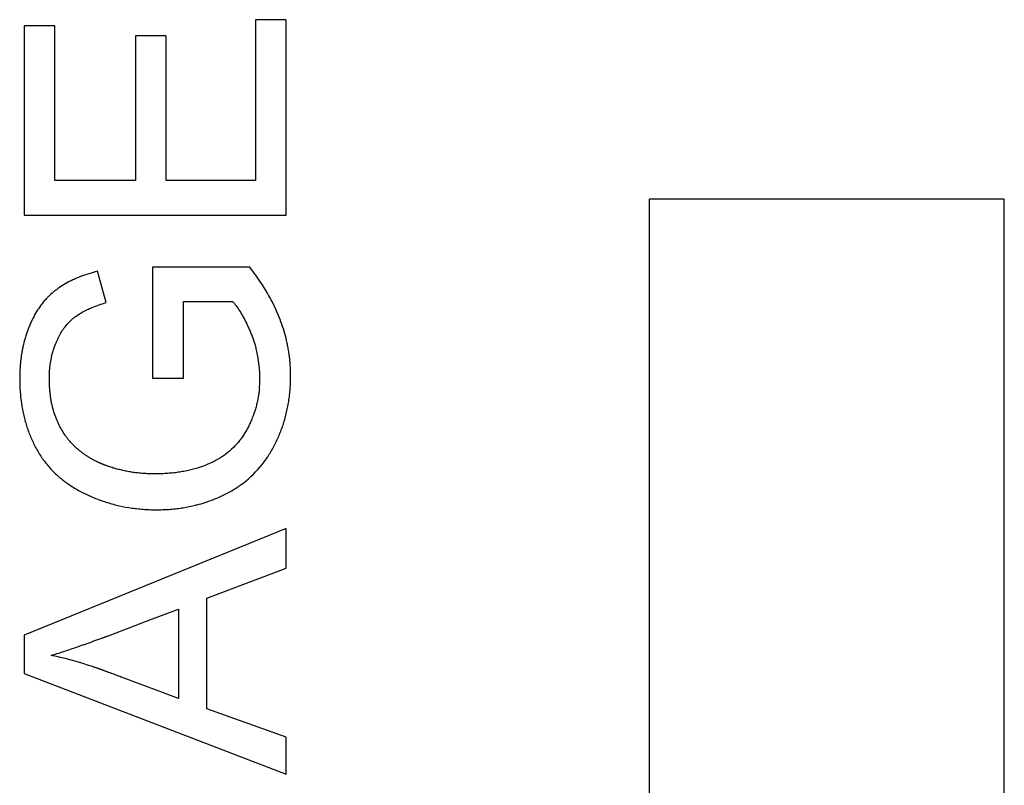
# Model space of a CAD drawing. Units: millimetres. Extents: x -41.3 to 41.2, y -41.3 to 41.2.
# Drawn here: x -4.7 to -0.2, y -18 to -14.5 of the extents above; entities that cross this region are included whole.
import ezdxf

# ---------------------------------------------------------------- set-up
doc = ezdxf.new("R2010")
doc.units = ezdxf.units.MM
doc.header["$LTSCALE"] = 16.335
doc.layers.get('0').update_dxf_attribs({"linetype": 'CONTINUOUS'})
doc.layers.add('ASSI', color=7, linetype='CONTINUOUS')

msp = doc.modelspace()

# ---------------------------------------------------------------- linework, layer by layer
at = {"color": 7, "linetype": 'CONTINUOUS'}
for p, q in [((-4.5429, -14.4967), (-4.6837, -14.4967)), ((-4.6837, -14.4967), (-4.6837, -15.3632)), ((-4.5429, -15.204), (-4.5429, -14.4967)), ((-3.4837, -14.4683), (-3.6245, -14.4683)), ((-3.6245, -14.4683), (-3.6245, -15.204)), ((-3.4837, -15.3632), (-3.4837, -14.4683)), ((-4.0334, -14.542), (-4.1742, -14.542)), ((-4.1742, -14.542), (-4.1742, -15.204)), ((-4.0334, -15.204), (-4.0334, -14.542)), ((-4.1742, -15.204), (-4.5429, -15.204)), ((-3.6245, -15.204), (-4.0334, -15.204)), ((-4.6837, -15.3632), (-3.4837, -15.3632)), ((-4.3084, -15.7628), (-4.3477, -15.6193)), ((-3.6508, -15.6012), (-4.0954, -15.6012)), ((-4.0954, -15.6012), (-4.0954, -16.109)), ((-3.9546, -15.7571), (-3.7296, -15.7571)), ((-3.9546, -16.109), (-3.9546, -15.7571)), ((-4.0954, -16.109), (-3.9546, -16.109)), ((-3.4837, -16.7963), (-4.6837, -17.2851)), ((-3.4837, -16.9772), (-3.4837, -16.7963)), ((-3.8474, -17.1159), (-3.4837, -16.9772)), ((-3.8474, -17.6213), (-3.8474, -17.1159)), ((-4.0422, -17.1904), (-3.9764, -17.1656)), ((-3.9764, -17.1656), (-3.9764, -17.5746)), ((-4.3025, -17.2885), (-4.1077, -17.2151)), ((-4.1077, -17.2151), (-4.0422, -17.1904)), ((-4.6837, -17.2851), (-4.6837, -17.4596)), ((-4.6837, -17.4596), (-3.4837, -17.92)), ((-3.9764, -17.5746), (-4.2371, -17.4773)), ((-3.4837, -17.7515), (-3.8474, -17.6213)), ((-3.4837, -17.92), (-3.4837, -17.7515))]:
    msp.add_line(p, q, dxfattribs=at)
for centre, radius, start, end in [((-4.4535, -16.2417), 1.027, 33.5884, 38.5863), ((-4.3693, -16.185), 0.9254, 29.0187, 33.5427), ((-4.1268, -16.1068), 0.5225, 354.762, 14.948), ((-3.9785, -16.1977), 0.4913, 309.2682, 323.1864), ((-4.9112, -19.0377), 1.6976, 75.7969, 78.0482), ((-4.9167, -19.0582), 1.7188, 71.298, 75.7875)]:
    msp.add_arc(centre, radius, start, end, dxfattribs=at)
for points, knots in [([(-4.3477, -15.6193), (-4.3741, -15.626), (-4.4047, -15.6356), (-4.4344, -15.6475), (-4.4388, -15.6494)], [0, 0, 0, 0, 0.851208, 1, 1, 1, 1]), ([(-4.4388, -15.6494), (-4.4461, -15.6524), (-4.4643, -15.6605), (-4.4924, -15.6749), (-4.5173, -15.6903), (-4.5358, -15.7035), (-4.5533, -15.7172), (-4.5689, -15.7314), (-4.5797, -15.7427), (-4.5827, -15.746)], [0, 0, 0, 0, 0.135366, 0.342598, 0.541127, 0.637569, 0.732471, 0.922584, 1, 1, 1, 1]), ([(-4.5827, -15.746), (-4.5873, -15.751), (-4.5993, -15.7648), (-4.6173, -15.789), (-4.636, -15.8196), (-4.6497, -15.8469), (-4.6598, -15.8701), (-4.6667, -15.8878), (-4.6709, -15.8997), (-4.6728, -15.9056)], [0, 0, 0, 0, 0.109481, 0.296744, 0.490094, 0.690963, 0.79464, 0.900192, 1, 1, 1, 1]), ([(-4.3788, -15.7879), (-4.3764, -15.7869), (-4.3535, -15.7771), (-4.3298, -15.7691), (-4.3084, -15.7628)], [0, 0, 0, 0, 0.103753, 1, 1, 1, 1]), ([(-3.7296, -15.7571), (-3.7237, -15.7637), (-3.712, -15.7782), (-3.6956, -15.8023), (-3.6796, -15.8297), (-3.6668, -15.8548), (-3.6568, -15.8765), (-3.6505, -15.8909), (-3.6455, -15.9028), (-3.6406, -15.915), (-3.6349, -15.9303), (-3.6286, -15.9489), (-3.6245, -15.9628), (-3.6224, -15.9706), (-3.622, -15.972)], [0, 0, 0, 0, 0.110022, 0.230142, 0.36105, 0.503277, 0.578773, 0.657246, 0.697611, 0.738524, 0.819914, 0.900671, 0.980896, 1, 1, 1, 1]), ([(-3.5852, -16.4921), (-3.5848, -16.4916), (-3.5737, -16.4766), (-3.5582, -16.4533), (-3.5425, -16.4254), (-3.534, -16.4088), (-3.5217, -16.3837), (-3.509, -16.3536), (-3.4967, -16.3184), (-3.4886, -16.2914), (-3.4817, -16.264), (-3.4758, -16.2361), (-3.4711, -16.2077), (-3.4675, -16.1788), (-3.4655, -16.1545), (-3.4645, -16.1373), (-3.4641, -16.1273), (-3.4639, -16.1198), (-3.4637, -16.1136), (-3.4636, -16.1085), (-3.4636, -16.1048), (-3.4636, -16.1016), (-3.4636, -16.0996), (-3.4636, -16.0986), (-3.4636, -16.0982), (-3.4636, -16.0979), (-3.4636, -16.0977), (-3.4636, -16.0973), (-3.4636, -16.0967), (-3.4636, -16.0957), (-3.4636, -16.0946), (-3.4636, -16.0932), (-3.4636, -16.0913), (-3.4636, -16.0889), (-3.4637, -16.0852), (-3.4638, -16.0805), (-3.4639, -16.0749), (-3.4642, -16.0675), (-3.4646, -16.0581), (-3.4653, -16.047), (-3.4662, -16.0359), (-3.4676, -16.0211), (-3.4698, -16.0026), (-3.4731, -15.9805), (-3.4771, -15.9586), (-3.4834, -15.9294), (-3.493, -15.8931), (-3.5122, -15.8353), (-3.5351, -15.7829), (-3.5547, -15.7458), (-3.5601, -15.736)], [0, 0, 0, 0, 0.002042, 0.070219, 0.105004, 0.122549, 0.140073, 0.21008, 0.245167, 0.28039, 0.315816, 0.351508, 0.387529, 0.423939, 0.460797, 0.479413, 0.48877, 0.498162, 0.507589, 0.512315, 0.517051, 0.521796, 0.524172, 0.524766, 0.525361, 0.525658, 0.525885, 0.526326, 0.527207, 0.528088, 0.52985, 0.531611, 0.533371, 0.536891, 0.540409, 0.547441, 0.554466, 0.561485, 0.575508, 0.589512, 0.603501, 0.617478, 0.645411, 0.67334, 0.701291, 0.729293, 0.78555, 0.842335, 0.95814, 1, 1, 1, 1]), ([(-4.4867, -16.3823), (-4.49, -16.3779), (-4.499, -16.3654), (-4.5125, -16.3436), (-4.5242, -16.3211), (-4.5329, -16.3021), (-4.5411, -16.282), (-4.5499, -16.2554), (-4.5566, -16.2277), (-4.5609, -16.2046), (-4.5635, -16.1865), (-4.5652, -16.1711), (-4.5662, -16.1586), (-4.5669, -16.149), (-4.5674, -16.1392), (-4.5677, -16.131), (-4.5679, -16.1244), (-4.568, -16.1202), (-4.568, -16.1169), (-4.568, -16.1143), (-4.568, -16.1122), (-4.568, -16.1108), (-4.568, -16.1099), (-4.568, -16.1093), (-4.568, -16.1087), (-4.568, -16.108), (-4.568, -16.1068), (-4.568, -16.105), (-4.568, -16.1029), (-4.568, -16.1001), (-4.5679, -16.0966), (-4.5677, -16.091), (-4.5674, -16.0841), (-4.567, -16.0759), (-4.5663, -16.0677), (-4.5653, -16.0569), (-4.5637, -16.0436), (-4.5612, -16.0279), (-4.5572, -16.0074), (-4.5507, -15.9824), (-4.5424, -15.9583), (-4.5346, -15.9396), (-4.5265, -15.922), (-4.5153, -15.9012), (-4.5003, -15.8785), (-4.4838, -15.8581), (-4.4687, -15.843), (-4.4559, -15.8322), (-4.4422, -15.822), (-4.4235, -15.81), (-4.401, -15.7979), (-4.3857, -15.7908), (-4.3788, -15.7879)], [0, 0, 0, 0, 0.02406, 0.067015, 0.111631, 0.134644, 0.158131, 0.206349, 0.256516, 0.282436, 0.308961, 0.336124, 0.349955, 0.363958, 0.378135, 0.392491, 0.399736, 0.407028, 0.410691, 0.414365, 0.418052, 0.419899, 0.420824, 0.42175, 0.422522, 0.423295, 0.424838, 0.42792, 0.430995, 0.434065, 0.440184, 0.446278, 0.458394, 0.470415, 0.482346, 0.494189, 0.51763, 0.540767, 0.563635, 0.608684, 0.653064, 0.675068, 0.696601, 0.738031, 0.777548, 0.815503, 0.852289, 0.870386, 0.888511, 0.926579, 0.967424, 1, 1, 1, 1]), ([(-4.6728, -15.9056), (-4.675, -15.9122), (-4.6811, -15.9316), (-4.6878, -15.958), (-4.693, -15.9845), (-4.6964, -16.0049), (-4.6992, -16.0257), (-4.7009, -16.0432), (-4.702, -16.0574), (-4.7027, -16.0682), (-4.7032, -16.079), (-4.7035, -16.0882), (-4.7037, -16.0955), (-4.7037, -16.0994), (-4.7037, -16.1014), (-4.7037, -16.1016)], [0, 0, 0, 0, 0.105255, 0.306572, 0.408904, 0.512496, 0.617459, 0.723899, 0.777707, 0.831921, 0.886555, 0.94162, 0.969317, 0.997127, 1, 1, 1, 1]), ([(-4.7037, -16.1016), (-4.7038, -16.1024), (-4.7038, -16.1036), (-4.7038, -16.1052), (-4.7038, -16.1066), (-4.7038, -16.108), (-4.7038, -16.1091), (-4.7038, -16.1098), (-4.7038, -16.1101), (-4.7038, -16.1106), (-4.7038, -16.1112), (-4.7038, -16.112), (-4.7038, -16.1139), (-4.7038, -16.1168), (-4.7037, -16.1206), (-4.7037, -16.1244), (-4.7036, -16.1295), (-4.7034, -16.1358), (-4.7032, -16.1434), (-4.7028, -16.1509), (-4.7023, -16.1608), (-4.7015, -16.1732), (-4.7002, -16.1879), (-4.6989, -16.2002), (-4.698, -16.2076), (-4.6976, -16.2102)], [0, 0, 0, 0, 0.020271, 0.033055, 0.045852, 0.058662, 0.071486, 0.074694, 0.077902, 0.082102, 0.086521, 0.095354, 0.104182, 0.139438, 0.174607, 0.20969, 0.244686, 0.314424, 0.383827, 0.452901, 0.521651, 0.658204, 0.793537, 0.9277, 1, 1, 1, 1]), ([(-3.6065, -16.1545), (-3.6069, -16.1581), (-3.608, -16.1689), (-3.6104, -16.1867), (-3.6142, -16.208), (-3.619, -16.2291), (-3.6266, -16.2569), (-3.6361, -16.2842), (-3.6459, -16.3076), (-3.652, -16.3208), (-3.6568, -16.3307), (-3.6618, -16.3405), (-3.6689, -16.3532), (-3.6783, -16.3686), (-3.6906, -16.3861), (-3.7083, -16.4084), (-3.7331, -16.4342), (-3.7667, -16.4615), (-3.8043, -16.4852), (-3.8403, -16.5026), (-3.8639, -16.5116), (-3.8732, -16.5148)], [0, 0, 0, 0, 0.022684, 0.06825, 0.113643, 0.158951, 0.204261, 0.295218, 0.341061, 0.36411, 0.387256, 0.410365, 0.433307, 0.478767, 0.523805, 0.568588, 0.658033, 0.748512, 0.841349, 0.937603, 1, 1, 1, 1]), ([(-4.6976, -16.2102), (-4.6968, -16.2172), (-4.6944, -16.2335), (-4.6899, -16.2589), (-4.6838, -16.2863), (-4.6743, -16.3218), (-4.6597, -16.3648), (-4.6413, -16.406), (-4.6245, -16.4375), (-4.6062, -16.4677), (-4.5803, -16.5034), (-4.5445, -16.5424), (-4.511, -16.5716), (-4.482, -16.5929), (-4.4589, -16.608), (-4.4348, -16.6222), (-4.4138, -16.6332), (-4.3968, -16.6413), (-4.3883, -16.6452), (-4.3842, -16.647)], [0, 0, 0, 0, 0.037164, 0.087492, 0.137127, 0.186159, 0.282767, 0.378124, 0.425552, 0.472598, 0.565886, 0.65915, 0.753581, 0.801615, 0.850366, 0.899966, 0.950538, 0.976157, 1, 1, 1, 1]), ([(-4.4315, -16.4388), (-4.4346, -16.4363), (-4.4411, -16.4308), (-4.4509, -16.4221), (-4.4641, -16.4093), (-4.4761, -16.3959), (-4.4843, -16.3855), (-4.4867, -16.3823)], [0, 0, 0, 0, 0.1507, 0.322746, 0.496099, 0.847882, 1, 1, 1, 1]), ([(-4.3513, -16.4904), (-4.3517, -16.4902), (-4.354, -16.4891), (-4.3583, -16.4869), (-4.3642, -16.4838), (-4.3699, -16.4807), (-4.3776, -16.4764), (-4.387, -16.4707), (-4.3981, -16.4636), (-4.4091, -16.456), (-4.4202, -16.4478), (-4.4276, -16.4419), (-4.4315, -16.4388)], [0, 0, 0, 0, 0.014086, 0.082736, 0.151407, 0.220115, 0.288879, 0.426641, 0.564841, 0.703619, 0.843114, 1, 1, 1, 1]), ([(-4.2673, -16.522), (-4.2699, -16.5212), (-4.2762, -16.5194), (-4.2861, -16.5163), (-4.295, -16.5133), (-4.3022, -16.5108), (-4.3075, -16.5089), (-4.3119, -16.5072), (-4.3154, -16.5059), (-4.3181, -16.5049), (-4.3207, -16.5039), (-4.3229, -16.503), (-4.3246, -16.5023), (-4.3259, -16.5018), (-4.327, -16.5013), (-4.3278, -16.501), (-4.3282, -16.5008), (-4.3285, -16.5007), (-4.3287, -16.5006), (-4.329, -16.5005), (-4.3294, -16.5003), (-4.3301, -16.5001), (-4.3308, -16.4997), (-4.3318, -16.4993), (-4.3331, -16.4988), (-4.3346, -16.4981), (-4.3361, -16.4975), (-4.3381, -16.4966), (-4.3406, -16.4955), (-4.3436, -16.4941), (-4.3472, -16.4924), (-4.3497, -16.4912), (-4.3513, -16.4904)], [0, 0, 0, 0, 0.092455, 0.218753, 0.344862, 0.407862, 0.470832, 0.533778, 0.565244, 0.596706, 0.628165, 0.659622, 0.67535, 0.691078, 0.706805, 0.714669, 0.7186, 0.722532, 0.72482, 0.727108, 0.731683, 0.740833, 0.749982, 0.75913, 0.777422, 0.795711, 0.813997, 0.832279, 0.868835, 0.905383, 0.941923, 1, 1, 1, 1]), ([(-3.8732, -16.5148), (-3.8789, -16.5168), (-3.9005, -16.5238), (-3.9311, -16.5314), (-3.9649, -16.5376), (-3.9869, -16.5407), (-4.005, -16.5426), (-4.0189, -16.5439), (-4.033, -16.5449), (-4.0473, -16.5457), (-4.0594, -16.5461), (-4.068, -16.5463), (-4.0729, -16.5464), (-4.0766, -16.5464), (-4.0804, -16.5464), (-4.0832, -16.5465), (-4.085, -16.5465), (-4.0858, -16.5465), (-4.0864, -16.5465), (-4.087, -16.5465), (-4.0879, -16.5465), (-4.0892, -16.5465), (-4.0912, -16.5465), (-4.0937, -16.5464), (-4.0978, -16.5464), (-4.1028, -16.5463), (-4.1089, -16.5461), (-4.1169, -16.5459), (-4.1269, -16.5454), (-4.1388, -16.5446), (-4.1545, -16.5433), (-4.174, -16.5412), (-4.1971, -16.5379), (-4.2198, -16.5337), (-4.2385, -16.5296), (-4.2533, -16.5258), (-4.2616, -16.5236), (-4.2663, -16.5223), (-4.2673, -16.522)], [0, 0, 0, 0, 0.045122, 0.170565, 0.235901, 0.303132, 0.337494, 0.372371, 0.407775, 0.443717, 0.480208, 0.498664, 0.507945, 0.517261, 0.526613, 0.536001, 0.538353, 0.540708, 0.541887, 0.542917, 0.544828, 0.548648, 0.552465, 0.56009, 0.567702, 0.582888, 0.598025, 0.613114, 0.643154, 0.673014, 0.702705, 0.761612, 0.819951, 0.877799, 0.935233, 0.963822, 0.992338, 1, 1, 1, 1]), ([(-3.8821, -16.6854), (-3.87, -16.682), (-3.8403, -16.6729), (-3.8027, -16.6584), (-3.7692, -16.6429), (-3.7368, -16.6262), (-3.7025, -16.605), (-3.6776, -16.5862), (-3.6675, -16.578)], [0, 0, 0, 0, 0.156223, 0.385444, 0.499862, 0.614131, 0.838697, 1, 1, 1, 1]), ([(-4.3842, -16.647), (-4.3839, -16.6472), (-4.3749, -16.6512), (-4.3569, -16.6587), (-4.33, -16.6688), (-4.2936, -16.6808), (-4.2472, -16.6932), (-4.1998, -16.7018), (-4.1613, -16.7066), (-4.132, -16.7091), (-4.1074, -16.7103), (-4.09, -16.7107), (-4.08, -16.7107), (-4.0699, -16.7107), (-4.0574, -16.7105), (-4.0378, -16.7098), (-4.0232, -16.709), (-4.0136, -16.7082)], [0, 0, 0, 0, 0.002579, 0.078432, 0.154076, 0.229628, 0.380903, 0.533229, 0.61009, 0.687557, 0.76574, 0.805135, 0.824915, 0.844847, 0.884583, 0.92401, 1, 1, 1, 1]), ([(-4.0136, -16.7082), (-4.0134, -16.7082), (-4.0034, -16.7074), (-3.9839, -16.7054), (-3.946, -16.7001), (-3.9121, -16.6933), (-3.8879, -16.687), (-3.8821, -16.6854)], [0, 0, 0, 0, 0.005647, 0.224083, 0.439809, 0.864419, 1, 1, 1, 1]), ([(-4.5597, -17.3769), (-4.542, -17.3716), (-4.5148, -17.3631), (-4.4775, -17.3508), (-4.447, -17.3405), (-4.4205, -17.3313), (-4.3985, -17.3235), (-4.3814, -17.3174), (-4.3639, -17.3111), (-4.3491, -17.3057), (-4.337, -17.3013), (-4.3293, -17.2985), (-4.3231, -17.2962), (-4.3184, -17.2945), (-4.3145, -17.293), (-4.3118, -17.292), (-4.3102, -17.2914), (-4.309, -17.291), (-4.3077, -17.2905), (-4.306, -17.2898), (-4.3043, -17.2892), (-4.303, -17.2887), (-4.3025, -17.2885)], [0, 0, 0, 0, 0.203217, 0.314907, 0.43333, 0.558493, 0.623605, 0.690405, 0.758893, 0.82907, 0.864792, 0.900937, 0.919168, 0.937504, 0.955946, 0.965207, 0.969847, 0.974494, 0.9796, 0.984705, 0.994917, 1, 1, 1, 1]), ([(-4.2371, -17.4773), (-4.2383, -17.4768), (-4.2467, -17.4737), (-4.2589, -17.4691), (-4.2736, -17.4637), (-4.2846, -17.4596), (-4.2938, -17.4561), (-4.3011, -17.4534), (-4.3066, -17.4513), (-4.3121, -17.4493), (-4.3167, -17.4476), (-4.3204, -17.4462), (-4.3226, -17.4453), (-4.3245, -17.4447), (-4.3259, -17.4441), (-4.327, -17.4437), (-4.3278, -17.4434), (-4.3283, -17.4432), (-4.3286, -17.4431), (-4.3288, -17.443), (-4.3291, -17.4429), (-4.3296, -17.4427), (-4.3304, -17.4425), (-4.3313, -17.4421), (-4.3325, -17.4417), (-4.3339, -17.4412), (-4.3363, -17.4403), (-4.3393, -17.4393), (-4.3429, -17.438), (-4.3464, -17.4367), (-4.3512, -17.4351), (-4.3571, -17.433), (-4.3623, -17.4312), (-4.3651, -17.4303), (-4.3656, -17.4302)], [0, 0, 0, 0, 0.026896, 0.198623, 0.284487, 0.37035, 0.456214, 0.499145, 0.542077, 0.585009, 0.627941, 0.649406, 0.670872, 0.681605, 0.692338, 0.703071, 0.708438, 0.711121, 0.713804, 0.715534, 0.717264, 0.720723, 0.727642, 0.73456, 0.741477, 0.75531, 0.769141, 0.796795, 0.824441, 0.852078, 0.879707, 0.934938, 0.990137, 1, 1, 1, 1])]:
    msp.add_open_spline(points, degree=3, knots=knots, dxfattribs=at)
at = {"layer": 'ASSI', "color": 7, "linetype": 'CONTINUOUS'}
for p, q in [((-4.5429, -14.4967), (-4.6837, -14.4967)), ((-4.6837, -14.4967), (-4.6837, -15.3632)), ((-4.5429, -15.204), (-4.5429, -14.4967)), ((-3.4837, -14.4683), (-3.6245, -14.4683)), ((-3.6245, -14.4683), (-3.6245, -15.204)), ((-3.4837, -15.3632), (-3.4837, -14.4683)), ((-4.0334, -14.542), (-4.1742, -14.542)), ((-4.1742, -14.542), (-4.1742, -15.204)), ((-4.0334, -15.204), (-4.0334, -14.542)), ((-4.1742, -15.204), (-4.5429, -15.204)), ((-3.6245, -15.204), (-4.0334, -15.204)), ((-0.1967, -15.29), (-1.8215, -15.29)), ((-1.8215, -24.7932), (-1.8215, -15.29)), ((-0.1967, -24.7932), (-0.1967, -15.29)), ((-4.6837, -15.3632), (-3.4837, -15.3632)), ((-4.3084, -15.7628), (-4.3477, -15.6193)), ((-3.6508, -15.6012), (-4.0954, -15.6012)), ((-4.0954, -15.6012), (-4.0954, -16.109)), ((-3.9546, -15.7571), (-3.7296, -15.7571)), ((-3.9546, -16.109), (-3.9546, -15.7571)), ((-4.0954, -16.109), (-3.9546, -16.109)), ((-3.4837, -16.7963), (-4.6837, -17.2851)), ((-3.4837, -16.9772), (-3.4837, -16.7963)), ((-3.8474, -17.1159), (-3.4837, -16.9772)), ((-3.8474, -17.6213), (-3.8474, -17.1159)), ((-4.0422, -17.1904), (-3.9764, -17.1656)), ((-3.9764, -17.1656), (-3.9764, -17.5746)), ((-4.3025, -17.2885), (-4.1077, -17.2151)), ((-4.1077, -17.2151), (-4.0422, -17.1904)), ((-4.6837, -17.2851), (-4.6837, -17.4596)), ((-4.6837, -17.4596), (-3.4837, -17.92)), ((-3.9764, -17.5746), (-4.2371, -17.4773)), ((-3.4837, -17.7515), (-3.8474, -17.6213)), ((-3.4837, -17.92), (-3.4837, -17.7515))]:
    msp.add_line(p, q, dxfattribs=at)
for centre, radius, start, end in [((-4.4535, -16.2417), 1.027, 33.5884, 38.5863), ((-4.3693, -16.185), 0.9254, 29.0187, 33.5427), ((-4.1268, -16.1068), 0.5225, 354.762, 14.948), ((-3.9785, -16.1977), 0.4913, 309.2682, 323.1864), ((-4.9112, -19.0377), 1.6976, 75.7969, 78.0482), ((-4.9167, -19.0582), 1.7188, 71.298, 75.7875)]:
    msp.add_arc(centre, radius, start, end, dxfattribs=at)
for points, knots in [([(-4.3477, -15.6193), (-4.3741, -15.626), (-4.4047, -15.6356), (-4.4344, -15.6475), (-4.4388, -15.6494)], [0, 0, 0, 0, 0.851208, 1, 1, 1, 1]), ([(-4.4388, -15.6494), (-4.4461, -15.6524), (-4.4643, -15.6605), (-4.4924, -15.6749), (-4.5173, -15.6903), (-4.5358, -15.7035), (-4.5533, -15.7172), (-4.5689, -15.7314), (-4.5797, -15.7427), (-4.5827, -15.746)], [0, 0, 0, 0, 0.135366, 0.342598, 0.541127, 0.637569, 0.732471, 0.922584, 1, 1, 1, 1]), ([(-4.5827, -15.746), (-4.5873, -15.751), (-4.5993, -15.7648), (-4.6173, -15.789), (-4.636, -15.8196), (-4.6497, -15.8469), (-4.6598, -15.8701), (-4.6667, -15.8878), (-4.6709, -15.8997), (-4.6728, -15.9056)], [0, 0, 0, 0, 0.109481, 0.296744, 0.490094, 0.690963, 0.79464, 0.900192, 1, 1, 1, 1]), ([(-4.3788, -15.7879), (-4.3764, -15.7869), (-4.3535, -15.7771), (-4.3298, -15.7691), (-4.3084, -15.7628)], [0, 0, 0, 0, 0.103753, 1, 1, 1, 1]), ([(-3.7296, -15.7571), (-3.7237, -15.7637), (-3.712, -15.7782), (-3.6956, -15.8023), (-3.6796, -15.8297), (-3.6668, -15.8548), (-3.6568, -15.8765), (-3.6505, -15.8909), (-3.6455, -15.9028), (-3.6406, -15.915), (-3.6349, -15.9303), (-3.6286, -15.9489), (-3.6245, -15.9628), (-3.6224, -15.9706), (-3.622, -15.972)], [0, 0, 0, 0, 0.110022, 0.230142, 0.36105, 0.503277, 0.578773, 0.657246, 0.697611, 0.738524, 0.819914, 0.900671, 0.980896, 1, 1, 1, 1]), ([(-3.5852, -16.4921), (-3.5848, -16.4916), (-3.5737, -16.4766), (-3.5582, -16.4533), (-3.5425, -16.4254), (-3.534, -16.4088), (-3.5217, -16.3837), (-3.509, -16.3536), (-3.4967, -16.3184), (-3.4886, -16.2914), (-3.4817, -16.264), (-3.4758, -16.2361), (-3.4711, -16.2077), (-3.4675, -16.1788), (-3.4655, -16.1545), (-3.4645, -16.1373), (-3.4641, -16.1273), (-3.4639, -16.1198), (-3.4637, -16.1136), (-3.4636, -16.1085), (-3.4636, -16.1048), (-3.4636, -16.1016), (-3.4636, -16.0996), (-3.4636, -16.0986), (-3.4636, -16.0982), (-3.4636, -16.0979), (-3.4636, -16.0977), (-3.4636, -16.0973), (-3.4636, -16.0967), (-3.4636, -16.0957), (-3.4636, -16.0946), (-3.4636, -16.0932), (-3.4636, -16.0913), (-3.4636, -16.0889), (-3.4637, -16.0852), (-3.4638, -16.0805), (-3.4639, -16.0749), (-3.4642, -16.0675), (-3.4646, -16.0581), (-3.4653, -16.047), (-3.4662, -16.0359), (-3.4676, -16.0211), (-3.4698, -16.0026), (-3.4731, -15.9805), (-3.4771, -15.9586), (-3.4834, -15.9294), (-3.493, -15.8931), (-3.5122, -15.8353), (-3.5351, -15.7829), (-3.5547, -15.7458), (-3.5601, -15.736)], [0, 0, 0, 0, 0.002042, 0.070219, 0.105004, 0.122549, 0.140073, 0.21008, 0.245167, 0.28039, 0.315816, 0.351508, 0.387529, 0.423939, 0.460797, 0.479413, 0.48877, 0.498162, 0.507589, 0.512315, 0.517051, 0.521796, 0.524172, 0.524766, 0.525361, 0.525658, 0.525885, 0.526326, 0.527207, 0.528088, 0.52985, 0.531611, 0.533371, 0.536891, 0.540409, 0.547441, 0.554466, 0.561485, 0.575508, 0.589512, 0.603501, 0.617478, 0.645411, 0.67334, 0.701291, 0.729293, 0.78555, 0.842335, 0.95814, 1, 1, 1, 1]), ([(-4.4867, -16.3823), (-4.49, -16.3779), (-4.499, -16.3654), (-4.5125, -16.3436), (-4.5242, -16.3211), (-4.5329, -16.3021), (-4.5411, -16.282), (-4.5499, -16.2554), (-4.5566, -16.2277), (-4.5609, -16.2046), (-4.5635, -16.1865), (-4.5652, -16.1711), (-4.5662, -16.1586), (-4.5669, -16.149), (-4.5674, -16.1392), (-4.5677, -16.131), (-4.5679, -16.1244), (-4.568, -16.1202), (-4.568, -16.1169), (-4.568, -16.1143), (-4.568, -16.1122), (-4.568, -16.1108), (-4.568, -16.1099), (-4.568, -16.1093), (-4.568, -16.1087), (-4.568, -16.108), (-4.568, -16.1068), (-4.568, -16.105), (-4.568, -16.1029), (-4.568, -16.1001), (-4.5679, -16.0966), (-4.5677, -16.091), (-4.5674, -16.0841), (-4.567, -16.0759), (-4.5663, -16.0677), (-4.5653, -16.0569), (-4.5637, -16.0436), (-4.5612, -16.0279), (-4.5572, -16.0074), (-4.5507, -15.9824), (-4.5424, -15.9583), (-4.5346, -15.9396), (-4.5265, -15.922), (-4.5153, -15.9012), (-4.5003, -15.8785), (-4.4838, -15.8581), (-4.4687, -15.843), (-4.4559, -15.8322), (-4.4422, -15.822), (-4.4235, -15.81), (-4.401, -15.7979), (-4.3857, -15.7908), (-4.3788, -15.7879)], [0, 0, 0, 0, 0.02406, 0.067015, 0.111631, 0.134644, 0.158131, 0.206349, 0.256516, 0.282436, 0.308961, 0.336124, 0.349955, 0.363958, 0.378135, 0.392491, 0.399736, 0.407028, 0.410691, 0.414365, 0.418052, 0.419899, 0.420824, 0.42175, 0.422522, 0.423295, 0.424838, 0.42792, 0.430995, 0.434065, 0.440184, 0.446278, 0.458394, 0.470415, 0.482346, 0.494189, 0.51763, 0.540767, 0.563635, 0.608684, 0.653064, 0.675068, 0.696601, 0.738031, 0.777548, 0.815503, 0.852289, 0.870386, 0.888511, 0.926579, 0.967424, 1, 1, 1, 1]), ([(-4.6728, -15.9056), (-4.675, -15.9122), (-4.6811, -15.9316), (-4.6878, -15.958), (-4.693, -15.9845), (-4.6964, -16.0049), (-4.6992, -16.0257), (-4.7009, -16.0432), (-4.702, -16.0574), (-4.7027, -16.0682), (-4.7032, -16.079), (-4.7035, -16.0882), (-4.7037, -16.0955), (-4.7037, -16.0994), (-4.7037, -16.1014), (-4.7037, -16.1016)], [0, 0, 0, 0, 0.105255, 0.306572, 0.408904, 0.512496, 0.617459, 0.723899, 0.777707, 0.831921, 0.886555, 0.94162, 0.969317, 0.997127, 1, 1, 1, 1]), ([(-4.7037, -16.1016), (-4.7038, -16.1024), (-4.7038, -16.1036), (-4.7038, -16.1052), (-4.7038, -16.1066), (-4.7038, -16.108), (-4.7038, -16.1091), (-4.7038, -16.1098), (-4.7038, -16.1101), (-4.7038, -16.1106), (-4.7038, -16.1112), (-4.7038, -16.112), (-4.7038, -16.1139), (-4.7038, -16.1168), (-4.7037, -16.1206), (-4.7037, -16.1244), (-4.7036, -16.1295), (-4.7034, -16.1358), (-4.7032, -16.1434), (-4.7028, -16.1509), (-4.7023, -16.1608), (-4.7015, -16.1732), (-4.7002, -16.1879), (-4.6989, -16.2002), (-4.698, -16.2076), (-4.6976, -16.2102)], [0, 0, 0, 0, 0.020271, 0.033055, 0.045852, 0.058662, 0.071486, 0.074694, 0.077902, 0.082102, 0.086521, 0.095354, 0.104182, 0.139438, 0.174607, 0.20969, 0.244686, 0.314424, 0.383827, 0.452901, 0.521651, 0.658204, 0.793537, 0.9277, 1, 1, 1, 1]), ([(-3.6065, -16.1545), (-3.6069, -16.1581), (-3.608, -16.1689), (-3.6104, -16.1867), (-3.6142, -16.208), (-3.619, -16.2291), (-3.6266, -16.2569), (-3.6361, -16.2842), (-3.6459, -16.3076), (-3.652, -16.3208), (-3.6568, -16.3307), (-3.6618, -16.3405), (-3.6689, -16.3532), (-3.6783, -16.3686), (-3.6906, -16.3861), (-3.7083, -16.4084), (-3.7331, -16.4342), (-3.7667, -16.4615), (-3.8043, -16.4852), (-3.8403, -16.5026), (-3.8639, -16.5116), (-3.8732, -16.5148)], [0, 0, 0, 0, 0.022684, 0.06825, 0.113643, 0.158951, 0.204261, 0.295218, 0.341061, 0.36411, 0.387256, 0.410365, 0.433307, 0.478767, 0.523805, 0.568588, 0.658033, 0.748512, 0.841349, 0.937603, 1, 1, 1, 1]), ([(-4.6976, -16.2102), (-4.6968, -16.2172), (-4.6944, -16.2335), (-4.6899, -16.2589), (-4.6838, -16.2863), (-4.6743, -16.3218), (-4.6597, -16.3648), (-4.6413, -16.406), (-4.6245, -16.4375), (-4.6062, -16.4677), (-4.5803, -16.5034), (-4.5445, -16.5424), (-4.511, -16.5716), (-4.482, -16.5929), (-4.4589, -16.608), (-4.4348, -16.6222), (-4.4138, -16.6332), (-4.3968, -16.6413), (-4.3883, -16.6452), (-4.3842, -16.647)], [0, 0, 0, 0, 0.037164, 0.087492, 0.137127, 0.186159, 0.282767, 0.378124, 0.425552, 0.472598, 0.565886, 0.65915, 0.753581, 0.801615, 0.850366, 0.899966, 0.950538, 0.976157, 1, 1, 1, 1]), ([(-4.4315, -16.4388), (-4.4346, -16.4363), (-4.4411, -16.4308), (-4.4509, -16.4221), (-4.4641, -16.4093), (-4.4761, -16.3959), (-4.4843, -16.3855), (-4.4867, -16.3823)], [0, 0, 0, 0, 0.1507, 0.322746, 0.496099, 0.847882, 1, 1, 1, 1]), ([(-4.3513, -16.4904), (-4.3517, -16.4902), (-4.354, -16.4891), (-4.3583, -16.4869), (-4.3642, -16.4838), (-4.3699, -16.4807), (-4.3776, -16.4764), (-4.387, -16.4707), (-4.3981, -16.4636), (-4.4091, -16.456), (-4.4202, -16.4478), (-4.4276, -16.4419), (-4.4315, -16.4388)], [0, 0, 0, 0, 0.014086, 0.082736, 0.151407, 0.220115, 0.288879, 0.426641, 0.564841, 0.703619, 0.843114, 1, 1, 1, 1]), ([(-4.2673, -16.522), (-4.2699, -16.5212), (-4.2762, -16.5194), (-4.2861, -16.5163), (-4.295, -16.5133), (-4.3022, -16.5108), (-4.3075, -16.5089), (-4.3119, -16.5072), (-4.3154, -16.5059), (-4.3181, -16.5049), (-4.3207, -16.5039), (-4.3229, -16.503), (-4.3246, -16.5023), (-4.3259, -16.5018), (-4.327, -16.5013), (-4.3278, -16.501), (-4.3282, -16.5008), (-4.3285, -16.5007), (-4.3287, -16.5006), (-4.329, -16.5005), (-4.3294, -16.5003), (-4.3301, -16.5001), (-4.3308, -16.4997), (-4.3318, -16.4993), (-4.3331, -16.4988), (-4.3346, -16.4981), (-4.3361, -16.4975), (-4.3381, -16.4966), (-4.3406, -16.4955), (-4.3436, -16.4941), (-4.3472, -16.4924), (-4.3497, -16.4912), (-4.3513, -16.4904)], [0, 0, 0, 0, 0.092455, 0.218753, 0.344862, 0.407862, 0.470832, 0.533778, 0.565244, 0.596706, 0.628165, 0.659622, 0.67535, 0.691078, 0.706805, 0.714669, 0.7186, 0.722532, 0.72482, 0.727108, 0.731683, 0.740833, 0.749982, 0.75913, 0.777422, 0.795711, 0.813997, 0.832279, 0.868835, 0.905383, 0.941923, 1, 1, 1, 1]), ([(-3.8732, -16.5148), (-3.8789, -16.5168), (-3.9005, -16.5238), (-3.9311, -16.5314), (-3.9649, -16.5376), (-3.9869, -16.5407), (-4.005, -16.5426), (-4.0189, -16.5439), (-4.033, -16.5449), (-4.0473, -16.5457), (-4.0594, -16.5461), (-4.068, -16.5463), (-4.0729, -16.5464), (-4.0766, -16.5464), (-4.0804, -16.5464), (-4.0832, -16.5465), (-4.085, -16.5465), (-4.0858, -16.5465), (-4.0864, -16.5465), (-4.087, -16.5465), (-4.0879, -16.5465), (-4.0892, -16.5465), (-4.0912, -16.5465), (-4.0937, -16.5464), (-4.0978, -16.5464), (-4.1028, -16.5463), (-4.1089, -16.5461), (-4.1169, -16.5459), (-4.1269, -16.5454), (-4.1388, -16.5446), (-4.1545, -16.5433), (-4.174, -16.5412), (-4.1971, -16.5379), (-4.2198, -16.5337), (-4.2385, -16.5296), (-4.2533, -16.5258), (-4.2616, -16.5236), (-4.2663, -16.5223), (-4.2673, -16.522)], [0, 0, 0, 0, 0.045122, 0.170565, 0.235901, 0.303132, 0.337494, 0.372371, 0.407775, 0.443717, 0.480208, 0.498664, 0.507945, 0.517261, 0.526613, 0.536001, 0.538353, 0.540708, 0.541887, 0.542917, 0.544828, 0.548648, 0.552465, 0.56009, 0.567702, 0.582888, 0.598025, 0.613114, 0.643154, 0.673014, 0.702705, 0.761612, 0.819951, 0.877799, 0.935233, 0.963822, 0.992338, 1, 1, 1, 1]), ([(-3.8821, -16.6854), (-3.87, -16.682), (-3.8403, -16.6729), (-3.8027, -16.6584), (-3.7692, -16.6429), (-3.7368, -16.6262), (-3.7025, -16.605), (-3.6776, -16.5862), (-3.6675, -16.578)], [0, 0, 0, 0, 0.156223, 0.385444, 0.499862, 0.614131, 0.838697, 1, 1, 1, 1]), ([(-4.3842, -16.647), (-4.3839, -16.6472), (-4.3749, -16.6512), (-4.3569, -16.6587), (-4.33, -16.6688), (-4.2936, -16.6808), (-4.2472, -16.6932), (-4.1998, -16.7018), (-4.1613, -16.7066), (-4.132, -16.7091), (-4.1074, -16.7103), (-4.09, -16.7107), (-4.08, -16.7107), (-4.0699, -16.7107), (-4.0574, -16.7105), (-4.0378, -16.7098), (-4.0232, -16.709), (-4.0136, -16.7082)], [0, 0, 0, 0, 0.002579, 0.078432, 0.154076, 0.229628, 0.380903, 0.533229, 0.61009, 0.687557, 0.76574, 0.805135, 0.824915, 0.844847, 0.884583, 0.92401, 1, 1, 1, 1]), ([(-4.0136, -16.7082), (-4.0134, -16.7082), (-4.0034, -16.7074), (-3.9839, -16.7054), (-3.946, -16.7001), (-3.9121, -16.6933), (-3.8879, -16.687), (-3.8821, -16.6854)], [0, 0, 0, 0, 0.005647, 0.224083, 0.439809, 0.864419, 1, 1, 1, 1]), ([(-4.5597, -17.3769), (-4.542, -17.3716), (-4.5148, -17.3631), (-4.4775, -17.3508), (-4.447, -17.3405), (-4.4205, -17.3313), (-4.3985, -17.3235), (-4.3814, -17.3174), (-4.3639, -17.3111), (-4.3491, -17.3057), (-4.337, -17.3013), (-4.3293, -17.2985), (-4.3231, -17.2962), (-4.3184, -17.2945), (-4.3145, -17.293), (-4.3118, -17.292), (-4.3102, -17.2914), (-4.309, -17.291), (-4.3077, -17.2905), (-4.306, -17.2898), (-4.3043, -17.2892), (-4.303, -17.2887), (-4.3025, -17.2885)], [0, 0, 0, 0, 0.203217, 0.314907, 0.43333, 0.558493, 0.623605, 0.690405, 0.758893, 0.82907, 0.864792, 0.900937, 0.919168, 0.937504, 0.955946, 0.965207, 0.969847, 0.974494, 0.9796, 0.984705, 0.994917, 1, 1, 1, 1]), ([(-4.2371, -17.4773), (-4.2383, -17.4768), (-4.2467, -17.4737), (-4.2589, -17.4691), (-4.2736, -17.4637), (-4.2846, -17.4596), (-4.2938, -17.4561), (-4.3011, -17.4534), (-4.3066, -17.4513), (-4.3121, -17.4493), (-4.3167, -17.4476), (-4.3204, -17.4462), (-4.3226, -17.4453), (-4.3245, -17.4447), (-4.3259, -17.4441), (-4.327, -17.4437), (-4.3278, -17.4434), (-4.3283, -17.4432), (-4.3286, -17.4431), (-4.3288, -17.443), (-4.3291, -17.4429), (-4.3296, -17.4427), (-4.3304, -17.4425), (-4.3313, -17.4421), (-4.3325, -17.4417), (-4.3339, -17.4412), (-4.3363, -17.4403), (-4.3393, -17.4393), (-4.3429, -17.438), (-4.3464, -17.4367), (-4.3512, -17.4351), (-4.3571, -17.433), (-4.3623, -17.4312), (-4.3651, -17.4303), (-4.3656, -17.4302)], [0, 0, 0, 0, 0.026896, 0.198623, 0.284487, 0.37035, 0.456214, 0.499145, 0.542077, 0.585009, 0.627941, 0.649406, 0.670872, 0.681605, 0.692338, 0.703071, 0.708438, 0.711121, 0.713804, 0.715534, 0.717264, 0.720723, 0.727642, 0.73456, 0.741477, 0.75531, 0.769141, 0.796795, 0.824441, 0.852078, 0.879707, 0.934938, 0.990137, 1, 1, 1, 1])]:
    msp.add_open_spline(points, degree=3, knots=knots, dxfattribs=at)

doc.saveas('drawing.dxf')
